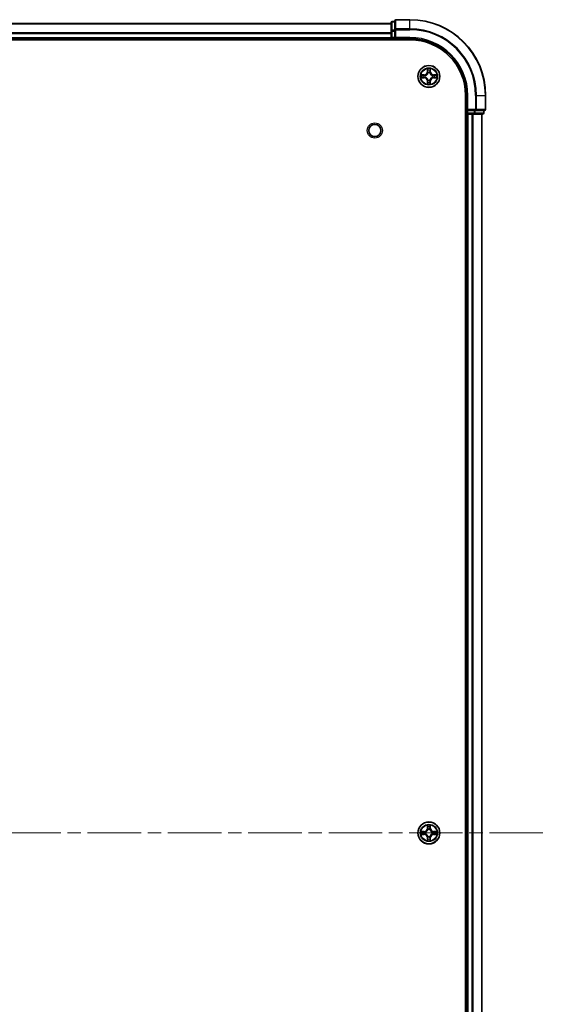
# Model space of a CAD drawing. Units: millimetres. Extents: x 0 to 10030, y 0 to 1826.
# Drawn here: x 2127 to 2266, y 276 to 536 of the extents above; entities that cross this region are included whole.
import ezdxf

# ---------------------------------------------------------------- set-up
doc = ezdxf.new("R2010")
doc.units = ezdxf.units.MM
doc.header["$LTSCALE"] = 2.5
doc.linetypes.add('CHAIN', pattern=[0.3543, 0.2362, -0.0295, 0.0591, -0.0295])
doc.layers.add('Centerline (ISO)', color=7, linetype='Continuous', lineweight=18, true_color=0x80ffff)
doc.layers.add('Visible (ISO)', color=7, linetype='Continuous', lineweight=35)
doc.layers.add('Visible Narrow (ISO)', color=7, linetype='Continuous', lineweight=25)

msp = doc.modelspace()

# ---------------------------------------------------------------- linework, layer by layer
at = {"layer": 'Centerline (ISO)', "linetype": 'CHAIN', "ltscale": 23.990969}
msp.add_line((1805.1172, 320.8692), (2265.6172, 320.8692), dxfattribs=at)
at = {"layer": 'Visible (ISO)'}
for p, q in [((1845.3672, 534.8692), (2225.3672, 534.8692)), ((2225.3672, 535.0692), (2225.3672, 532.8278)), ((2226.3672, 535.3692), (2225.6672, 535.3692)), ((2226.3672, 535.5692), (2226.3672, 533.2287)), ((2230.3672, 535.8692), (2226.6672, 535.8692)), ((2225.3672, 532.8278), (2225.3672, 531.1692)), ((2225.3672, 532.2287), (2225.3672, 531.1692)), ((2225.3672, 530.8692), (2225.3672, 531.1692)), ((2226.3672, 533.2287), (2226.3672, 532.8278)), ((2226.3672, 531.1692), (2226.3672, 532.8278)), ((2226.3672, 530.8692), (2226.6672, 531.1692)), ((2226.3672, 531.1692), (2226.3672, 530.8692)), ((1840.3672, 530.5692), (2230.3672, 530.5692)), ((1845.3672, 530.8692), (2225.3672, 530.8692)), ((2225.3672, 530.8692), (2225.3672, 530.5692)), ((2225.6672, 530.8692), (2226.3672, 530.8692)), ((2226.3672, 530.8692), (2230.3672, 530.8692)), ((2245.0672, 515.8692), (2245.0672, 125.8692)), ((2245.3672, 515.8692), (2245.3672, 511.8692)), ((2250.3672, 512.1692), (2250.3672, 515.8692)), ((2245.0672, 510.8692), (2245.3672, 510.8692)), ((2245.6672, 512.1692), (2245.3672, 511.8692)), ((2245.3672, 511.8692), (2245.3672, 511.1692)), ((2245.3672, 511.8692), (2245.6672, 511.8692)), ((2245.3672, 510.8692), (2245.3672, 130.8692)), ((2245.6672, 510.8692), (2245.3672, 510.8692)), ((2247.3259, 511.8692), (2245.6672, 511.8692)), ((2245.6672, 510.8692), (2246.7267, 510.8692)), ((2246.9503, 510.8692), (2246.7267, 510.8692)), ((2246.9503, 510.8692), (2247.3259, 510.8692)), ((2247.3259, 511.8692), (2247.7267, 511.8692)), ((2247.3259, 510.8692), (2249.5672, 510.8692)), ((2247.7267, 511.8692), (2250.0672, 511.8692)), ((2249.3672, 510.8692), (2249.3672, 130.8692)), ((2249.8672, 511.1692), (2249.8672, 511.8692))]:
    msp.add_line(p, q, dxfattribs=at)
for centre, radius in [((2235.3672, 520.8692), 2.9), ((2221.0672, 506.5692), 1.621), ((2235.3672, 320.8692), 2.9)]:
    msp.add_circle(centre, radius, dxfattribs=at)
for centre, radius, start, end in [((2225.6672, 535.0692), 0.3, 90, 180), ((2226.6672, 535.5692), 0.3, 90, 180), ((2230.3672, 515.8692), 20, 0, 90), ((2225.6672, 531.1692), 0.3, 180, 270), ((2230.3672, 515.8692), 15, 0, 90), ((2230.3672, 515.8692), 14.7, 0, 90), ((2235.3672, 520.8692), 1.2295, 169.186733, 169.187283), ((2235.3672, 520.8692), 1.2295, 190.812717, 190.813267), ((2235.3672, 520.8692), 1.2295, 167.061604, 167.063405), ((2235.3672, 520.8692), 1.2295, 102.936595, 102.938396), ((2235.3672, 520.8692), 1.2295, 100.812717, 100.813267), ((2235.3672, 520.8692), 1.2295, 79.186733, 79.187283), ((2235.3672, 520.8692), 1.2295, 77.061604, 77.063405), ((2235.3672, 520.8692), 1.2295, 12.936595, 12.938396), ((2235.3672, 520.8692), 1.2295, 10.812717, 10.813267), ((2235.3672, 520.8692), 1.2295, 349.186733, 349.187283), ((2235.3672, 520.8692), 1.2295, 192.936595, 192.938396), ((2235.3672, 520.8692), 1.2295, 257.061604, 257.063405), ((2235.3672, 520.8692), 1.2295, 259.186733, 259.187283), ((2235.3672, 520.8692), 1.2295, 280.812717, 280.813267), ((2235.3672, 520.8692), 1.2295, 282.936595, 282.938396), ((2235.3672, 520.8692), 1.2295, 347.061604, 347.063405), ((2245.6672, 511.1692), 0.3, 180, 270), ((2249.5672, 511.1692), 0.3, 270, 0), ((2250.0672, 512.1692), 0.3, 270, 0), ((2235.3672, 320.8692), 1.2295, 169.186733, 169.187283), ((2235.3672, 320.8692), 1.2295, 190.812717, 190.813267), ((2235.3672, 320.8692), 1.2295, 167.061604, 167.063405), ((2235.3672, 320.8692), 1.2295, 192.936595, 192.938396), ((2235.3672, 320.8692), 1.2295, 102.936595, 102.938396), ((2235.3672, 320.8692), 1.2295, 100.812717, 100.813267), ((2235.3672, 320.8692), 1.2295, 79.186733, 79.187283), ((2235.3672, 320.8692), 1.2295, 77.061604, 77.063405), ((2235.3672, 320.8692), 1.2295, 12.936595, 12.938396), ((2235.3672, 320.8692), 1.2295, 347.061604, 347.063405), ((2235.3672, 320.8692), 1.2295, 10.812717, 10.813267), ((2235.3672, 320.8692), 1.2295, 349.186733, 349.187283), ((2235.3672, 320.8692), 1.2295, 257.061604, 257.063405), ((2235.3672, 320.8692), 1.2295, 259.186733, 259.187283), ((2235.3672, 320.8692), 1.2295, 280.812717, 280.813267), ((2235.3672, 320.8692), 1.2295, 282.936595, 282.938396)]:
    msp.add_arc(centre, radius, start, end, dxfattribs=at)
for points, knots in [([(2233.3497, 521.2586), (2233.349, 521.2587), (2233.3483, 521.2589), (2233.3466, 521.2592), (2233.3455, 521.2594), (2233.3445, 521.2597)], [-0.000230599076, -0.000230599076, -0.000230599076, -0.000230599076, 0, 0, 0.000338329447, 0.000338329447, 0.000338329447, 0.000338329447]), ([(2233.3445, 521.2597), (2233.3455, 521.2592), (2233.3464, 521.2588), (2233.348, 521.2581), (2233.3487, 521.2577), (2233.3493, 521.2574)], [-0.000338329447, -0.000338329447, -0.000338329447, -0.000338329447, 0, 0, 0.000241517914, 0.000241517914, 0.000241517914, 0.000241517914]), ([(2235.0667, 522.6279), (2235.0647, 522.7093), (2235.0187, 522.8005), (2234.9777, 522.8901), (2234.9772, 522.891), (2234.9768, 522.8919)], [0, 0, 0, 0, 0.0320559737, 0.0320559737, 0.0323943032, 0.0323943032, 0.0323943032, 0.0323943032]), ([(2234.9768, 522.8919), (2234.977, 522.8909), (2234.9772, 522.8899), (2234.9794, 522.8795), (2234.9814, 522.87), (2234.9834, 522.8606)], [-0.03239430317, -0.03239430317, -0.03239430317, -0.03239430317, -0.03205597372, -0.03205597372, -0.02897275834, -0.02897275834, -0.02897275834, -0.02897275834]), ([(2235.7577, 522.8919), (2235.7573, 522.891), (2235.7568, 522.8901), (2235.7561, 522.8885), (2235.7558, 522.8878), (2235.7555, 522.8871)], [-0.000338329447, -0.000338329447, -0.000338329447, -0.000338329447, 0, 0, 0.000241517914, 0.000241517914, 0.000241517914, 0.000241517914]), ([(2235.7566, 522.8867), (2235.7567, 522.8874), (2235.7569, 522.8881), (2235.7573, 522.8899), (2235.7575, 522.8909), (2235.7577, 522.8919)], [-0.000230599076, -0.000230599076, -0.000230599076, -0.000230599076, 0, 0, 0.000338329447, 0.000338329447, 0.000338329447, 0.000338329447]), ([(2237.1259, 521.1697), (2237.2073, 521.1718), (2237.2985, 521.2178), (2237.3881, 521.2588), (2237.389, 521.2592), (2237.39, 521.2597)], [0, 0, 0, 0, 0.0320559737, 0.0320559737, 0.0323943032, 0.0323943032, 0.0323943032, 0.0323943032]), ([(2237.39, 521.2597), (2237.3889, 521.2594), (2237.3879, 521.2592), (2237.3775, 521.257), (2237.3681, 521.2551), (2237.3587, 521.2531)], [-0.03239430317, -0.03239430317, -0.03239430317, -0.03239430317, -0.03205597372, -0.03205597372, -0.02897275834, -0.02897275834, -0.02897275834, -0.02897275834]), ([(2233.6085, 520.5687), (2233.5272, 520.5666), (2233.436, 520.5206), (2233.3464, 520.4796), (2233.3455, 520.4792), (2233.3445, 520.4788)], [0, 0, 0, 0, 0.0320559737, 0.0320559737, 0.0323943032, 0.0323943032, 0.0323943032, 0.0323943032]), ([(2233.3445, 520.4788), (2233.3455, 520.479), (2233.3466, 520.4792), (2233.357, 520.4814), (2233.3664, 520.4833), (2233.3758, 520.4853)], [-0.03239430317, -0.03239430317, -0.03239430317, -0.03239430317, -0.03205597372, -0.03205597372, -0.02897275834, -0.02897275834, -0.02897275834, -0.02897275834]), ([(2234.9779, 518.8517), (2234.9777, 518.851), (2234.9776, 518.8503), (2234.9772, 518.8485), (2234.977, 518.8475), (2234.9768, 518.8465)], [-0.000230599076, -0.000230599076, -0.000230599076, -0.000230599076, 0, 0, 0.000338329447, 0.000338329447, 0.000338329447, 0.000338329447]), ([(2234.9768, 518.8465), (2234.9772, 518.8474), (2234.9777, 518.8484), (2234.9784, 518.85), (2234.9787, 518.8506), (2234.979, 518.8513)], [-0.000338329447, -0.000338329447, -0.000338329447, -0.000338329447, 0, 0, 0.000241517914, 0.000241517914, 0.000241517914, 0.000241517914]), ([(2235.6678, 519.1105), (2235.6698, 519.0291), (2235.7158, 518.9379), (2235.7568, 518.8484), (2235.7573, 518.8474), (2235.7577, 518.8465)], [0, 0, 0, 0, 0.0320559737, 0.0320559737, 0.0323943032, 0.0323943032, 0.0323943032, 0.0323943032]), ([(2235.7577, 518.8465), (2235.7575, 518.8475), (2235.7573, 518.8485), (2235.7551, 518.859), (2235.7531, 518.8684), (2235.7511, 518.8778)], [-0.03239430317, -0.03239430317, -0.03239430317, -0.03239430317, -0.03205597372, -0.03205597372, -0.02897275834, -0.02897275834, -0.02897275834, -0.02897275834]), ([(2237.3848, 520.4799), (2237.3855, 520.4797), (2237.3862, 520.4796), (2237.3879, 520.4792), (2237.3889, 520.479), (2237.39, 520.4788)], [-0.000230599076, -0.000230599076, -0.000230599076, -0.000230599076, 0, 0, 0.000338329447, 0.000338329447, 0.000338329447, 0.000338329447]), ([(2237.39, 520.4788), (2237.389, 520.4792), (2237.3881, 520.4796), (2237.3865, 520.4804), (2237.3858, 520.4807), (2237.3852, 520.481)], [-0.000338329447, -0.000338329447, -0.000338329447, -0.000338329447, 0, 0, 0.000241517914, 0.000241517914, 0.000241517914, 0.000241517914]), ([(2235.0667, 322.6279), (2235.0647, 322.7093), (2235.0187, 322.8005), (2234.9777, 322.8901), (2234.9772, 322.891), (2234.9768, 322.8919)], [0, 0, 0, 0, 0.0320559737, 0.0320559737, 0.0323943032, 0.0323943032, 0.0323943032, 0.0323943032]), ([(2234.9768, 322.8919), (2234.977, 322.8909), (2234.9772, 322.8899), (2234.9794, 322.8795), (2234.9814, 322.87), (2234.9834, 322.8606)], [-0.03239430317, -0.03239430317, -0.03239430317, -0.03239430317, -0.03205597372, -0.03205597372, -0.02897275834, -0.02897275834, -0.02897275834, -0.02897275834]), ([(2235.7577, 322.8919), (2235.7573, 322.891), (2235.7568, 322.8901), (2235.7561, 322.8885), (2235.7558, 322.8878), (2235.7555, 322.8871)], [-0.000338329447, -0.000338329447, -0.000338329447, -0.000338329447, 0, 0, 0.000241517914, 0.000241517914, 0.000241517914, 0.000241517914]), ([(2235.7566, 322.8867), (2235.7567, 322.8874), (2235.7569, 322.8881), (2235.7573, 322.8899), (2235.7575, 322.8909), (2235.7577, 322.8919)], [-0.000230599076, -0.000230599076, -0.000230599076, -0.000230599076, 0, 0, 0.000338329447, 0.000338329447, 0.000338329447, 0.000338329447]), ([(2233.3497, 321.2586), (2233.349, 321.2587), (2233.3483, 321.2589), (2233.3466, 321.2592), (2233.3455, 321.2594), (2233.3445, 321.2597)], [-0.000230599076, -0.000230599076, -0.000230599076, -0.000230599076, 0, 0, 0.000338329447, 0.000338329447, 0.000338329447, 0.000338329447]), ([(2233.3445, 321.2597), (2233.3455, 321.2592), (2233.3464, 321.2588), (2233.348, 321.2581), (2233.3487, 321.2577), (2233.3493, 321.2574)], [-0.000338329447, -0.000338329447, -0.000338329447, -0.000338329447, 0, 0, 0.000241517914, 0.000241517914, 0.000241517914, 0.000241517914]), ([(2233.6085, 320.5687), (2233.5272, 320.5666), (2233.436, 320.5206), (2233.3464, 320.4796), (2233.3455, 320.4792), (2233.3445, 320.4788)], [0, 0, 0, 0, 0.0320559737, 0.0320559737, 0.0323943032, 0.0323943032, 0.0323943032, 0.0323943032]), ([(2233.3445, 320.4788), (2233.3455, 320.479), (2233.3466, 320.4792), (2233.357, 320.4814), (2233.3664, 320.4833), (2233.3758, 320.4853)], [-0.03239430317, -0.03239430317, -0.03239430317, -0.03239430317, -0.03205597372, -0.03205597372, -0.02897275834, -0.02897275834, -0.02897275834, -0.02897275834]), ([(2237.1259, 321.1697), (2237.2073, 321.1718), (2237.2985, 321.2178), (2237.3881, 321.2588), (2237.389, 321.2592), (2237.39, 321.2597)], [0, 0, 0, 0, 0.0320559737, 0.0320559737, 0.0323943032, 0.0323943032, 0.0323943032, 0.0323943032]), ([(2237.39, 321.2597), (2237.3889, 321.2594), (2237.3879, 321.2592), (2237.3775, 321.257), (2237.3681, 321.2551), (2237.3587, 321.2531)], [-0.03239430317, -0.03239430317, -0.03239430317, -0.03239430317, -0.03205597372, -0.03205597372, -0.02897275834, -0.02897275834, -0.02897275834, -0.02897275834]), ([(2237.3848, 320.4799), (2237.3855, 320.4797), (2237.3862, 320.4796), (2237.3879, 320.4792), (2237.3889, 320.479), (2237.39, 320.4788)], [-0.000230599076, -0.000230599076, -0.000230599076, -0.000230599076, 0, 0, 0.000338329447, 0.000338329447, 0.000338329447, 0.000338329447]), ([(2237.39, 320.4788), (2237.389, 320.4792), (2237.3881, 320.4796), (2237.3865, 320.4804), (2237.3858, 320.4807), (2237.3852, 320.481)], [-0.000338329447, -0.000338329447, -0.000338329447, -0.000338329447, 0, 0, 0.000241517914, 0.000241517914, 0.000241517914, 0.000241517914]), ([(2234.9779, 318.8517), (2234.9777, 318.851), (2234.9776, 318.8503), (2234.9772, 318.8485), (2234.977, 318.8475), (2234.9768, 318.8465)], [-0.000230599076, -0.000230599076, -0.000230599076, -0.000230599076, 0, 0, 0.000338329447, 0.000338329447, 0.000338329447, 0.000338329447]), ([(2234.9768, 318.8465), (2234.9772, 318.8474), (2234.9777, 318.8484), (2234.9784, 318.85), (2234.9787, 318.8506), (2234.979, 318.8513)], [-0.000338329447, -0.000338329447, -0.000338329447, -0.000338329447, 0, 0, 0.000241517914, 0.000241517914, 0.000241517914, 0.000241517914]), ([(2235.6678, 319.1105), (2235.6698, 319.0291), (2235.7158, 318.9379), (2235.7568, 318.8484), (2235.7573, 318.8474), (2235.7577, 318.8465)], [0, 0, 0, 0, 0.0320559737, 0.0320559737, 0.0323943032, 0.0323943032, 0.0323943032, 0.0323943032]), ([(2235.7577, 318.8465), (2235.7575, 318.8475), (2235.7573, 318.8485), (2235.7551, 318.859), (2235.7531, 318.8684), (2235.7511, 318.8778)], [-0.03239430317, -0.03239430317, -0.03239430317, -0.03239430317, -0.03205597372, -0.03205597372, -0.02897275834, -0.02897275834, -0.02897275834, -0.02897275834])]:
    msp.add_open_spline(points, degree=3, knots=knots, dxfattribs=at)
for points in [[(2234.9834, 522.8606), (2235.002, 522.7721), (2235.0206, 522.6822), (2235.0215, 522.6016)], [(2237.3587, 521.2531), (2237.2701, 521.2345), (2237.1803, 521.2158), (2237.0996, 521.2149)], [(2233.3758, 520.4853), (2233.4644, 520.5039), (2233.5542, 520.5226), (2233.6349, 520.5235)], [(2235.7511, 518.8778), (2235.7325, 518.9664), (2235.7138, 519.0562), (2235.7129, 519.1368)], [(2234.9834, 322.8606), (2235.002, 322.7721), (2235.0206, 322.6822), (2235.0215, 322.6016)], [(2233.3758, 320.4853), (2233.4644, 320.5039), (2233.5542, 320.5226), (2233.6349, 320.5235)], [(2237.3587, 321.2531), (2237.2701, 321.2345), (2237.1803, 321.2158), (2237.0996, 321.2149)], [(2235.7511, 318.8778), (2235.7325, 318.9664), (2235.7138, 319.0562), (2235.7129, 319.1368)]]:
    msp.add_open_spline(points, degree=3, dxfattribs=at)
at = {"layer": 'Visible Narrow (ISO)'}
for p, q in [((1845.3672, 534.7997), (2225.3672, 534.7997)), ((2225.6672, 535.3692), (2225.6672, 535.2997)), ((2225.6672, 533.0583), (2225.6672, 535.2997)), ((2225.6672, 535.2997), (2226.3672, 535.2997)), ((2226.6672, 535.8692), (2226.6672, 535.7997)), ((2226.6672, 533.4592), (2226.6672, 535.7997)), ((2226.6672, 535.7997), (2230.3672, 535.7997)), ((2230.3672, 535.7997), (2230.3672, 535.8692)), ((2230.3672, 533.4592), (2230.3672, 535.7997)), ((1845.3672, 532.4592), (2225.3672, 532.4592)), ((1845.3672, 532.2287), (2225.3672, 532.2287)), ((1845.3672, 531.1692), (2225.3672, 531.1692)), ((2225.3672, 532.8278), (2225.6672, 532.8278)), ((2225.3672, 531.1692), (2225.6672, 531.1692)), ((2225.6672, 533.0583), (2225.6672, 532.8278)), ((2226.3672, 533.0583), (2225.6672, 533.0583)), ((2225.6672, 531.1692), (2225.6672, 532.8278)), ((2225.6672, 532.8278), (2226.3672, 532.8278)), ((2225.6672, 531.1692), (2225.6672, 530.8692)), ((2226.3672, 531.1692), (2225.6672, 531.1692)), ((2226.3672, 533.2287), (2226.6672, 533.2287)), ((2226.6672, 533.4592), (2226.6672, 533.2287)), ((2230.3672, 533.4592), (2226.6672, 533.4592)), ((2226.6672, 531.1692), (2226.6672, 533.2287)), ((2226.6672, 533.2287), (2230.3672, 533.2287)), ((2230.3672, 531.1692), (2226.6672, 531.1692)), ((2230.3672, 533.4592), (2230.3672, 533.2287)), ((2230.3672, 531.1692), (2230.3672, 530.8692)), ((2225.6672, 530.5692), (2225.6672, 530.8692)), ((2234.124, 521.2733), (2233.3445, 521.2597)), ((2233.6349, 521.2149), (2234.1249, 521.2235)), ((2234.1262, 521.1508), (2233.8243, 521.1995)), ((2234.1249, 521.2235), (2234.124, 521.2733)), ((2234.1249, 521.2235), (2234.1262, 521.1508)), ((2234.4303, 521.1157), (2234.4509, 521.1103)), ((2234.4509, 520.6281), (2234.4303, 520.6227)), ((2234.9768, 522.8919), (2234.9632, 522.1124)), ((2235.013, 522.1115), (2234.9632, 522.1124)), ((2235.013, 522.1115), (2235.0215, 522.6016)), ((2235.013, 522.1115), (2235.0856, 522.1103)), ((2235.037, 522.4122), (2235.0856, 522.1103)), ((2235.1261, 521.7855), (2235.1207, 521.8061)), ((2235.6138, 521.8061), (2235.6083, 521.7855)), ((2235.6489, 522.1103), (2235.6975, 522.4122)), ((2235.7215, 522.1115), (2235.6489, 522.1103)), ((2235.7129, 522.6016), (2235.7215, 522.1115)), ((2235.7215, 522.1115), (2235.7713, 522.1124)), ((2235.7713, 522.1124), (2235.7577, 522.8919)), ((2236.2835, 521.1103), (2236.3041, 521.1157)), ((2236.3041, 520.6227), (2236.2835, 520.6281)), ((2236.6096, 521.2235), (2236.6083, 521.1508)), ((2236.9102, 521.1995), (2236.6083, 521.1508)), ((2236.6096, 521.2235), (2236.6104, 521.2733)), ((2236.6096, 521.2235), (2237.0996, 521.2149)), ((2237.39, 521.2597), (2236.6104, 521.2733)), ((2233.3445, 520.4788), (2234.124, 520.4652)), ((2234.1249, 520.515), (2233.6349, 520.5235)), ((2233.8243, 520.539), (2234.1262, 520.5876)), ((2234.1249, 520.515), (2234.124, 520.4652)), ((2234.1249, 520.515), (2234.1262, 520.5876)), ((2235.013, 519.6269), (2234.9632, 519.626)), ((2234.9632, 519.626), (2234.9768, 518.8465)), ((2235.013, 519.6269), (2235.0856, 519.6281)), ((2235.0215, 519.1368), (2235.013, 519.6269)), ((2235.0856, 519.6281), (2235.037, 519.3262)), ((2235.1207, 519.9323), (2235.1261, 519.9529)), ((2235.6083, 519.9529), (2235.6138, 519.9323)), ((2235.6975, 519.3262), (2235.6489, 519.6281)), ((2235.7215, 519.6269), (2235.6489, 519.6281)), ((2235.7215, 519.6269), (2235.7129, 519.1368)), ((2235.7215, 519.6269), (2235.7713, 519.626)), ((2235.7577, 518.8465), (2235.7713, 519.626)), ((2236.6083, 520.5876), (2236.9102, 520.539)), ((2236.6096, 520.515), (2236.6083, 520.5876)), ((2237.0996, 520.5235), (2236.6096, 520.515)), ((2236.6096, 520.515), (2236.6104, 520.4652)), ((2236.6104, 520.4652), (2237.39, 520.4788)), ((2245.6672, 515.8692), (2245.3672, 515.8692)), ((2245.6672, 512.1692), (2245.6672, 515.8692)), ((2247.7267, 515.8692), (2247.7267, 512.1692)), ((2247.9572, 515.8692), (2247.7267, 515.8692)), ((2247.9572, 512.1692), (2247.9572, 515.8692)), ((2247.9572, 515.8692), (2250.2977, 515.8692)), ((2250.2977, 515.8692), (2250.2977, 512.1692)), ((2250.2977, 515.8692), (2250.3672, 515.8692)), ((2245.3672, 511.1692), (2245.0672, 511.1692)), ((2245.3672, 511.1692), (2245.6672, 511.1692)), ((2247.7267, 512.1692), (2245.6672, 512.1692)), ((2245.6672, 511.1692), (2245.6672, 511.8692)), ((2245.6672, 511.1692), (2245.6672, 510.8692)), ((2247.3259, 511.1692), (2245.6672, 511.1692)), ((2245.6672, 510.8692), (2245.6672, 130.8692)), ((2246.7267, 510.8692), (2246.7267, 130.8692)), ((2246.9572, 510.8692), (2246.9572, 130.8692)), ((2247.3259, 511.8692), (2247.3259, 511.1692)), ((2247.3259, 511.1692), (2247.3259, 510.8692)), ((2247.3259, 511.1692), (2247.5563, 511.1692)), ((2247.5563, 511.1692), (2247.5563, 511.8692)), ((2249.7977, 511.1692), (2247.5563, 511.1692)), ((2247.7267, 512.1692), (2247.7267, 511.8692)), ((2247.7267, 512.1692), (2247.9572, 512.1692)), ((2250.2977, 512.1692), (2247.9572, 512.1692)), ((2249.2977, 510.8692), (2249.2977, 130.8692)), ((2249.7977, 511.8692), (2249.7977, 511.1692)), ((2249.7977, 511.1692), (2249.8672, 511.1692)), ((2250.2977, 512.1692), (2250.3672, 512.1692)), ((2234.9768, 322.8919), (2234.9632, 322.1124)), ((2235.7713, 322.1124), (2235.7577, 322.8919)), ((2234.124, 321.2733), (2233.3445, 321.2597)), ((2233.3445, 320.4788), (2234.124, 320.4652)), ((2233.6349, 321.2149), (2234.1249, 321.2235)), ((2234.1249, 320.515), (2233.6349, 320.5235)), ((2234.1262, 321.1508), (2233.8243, 321.1995)), ((2233.8243, 320.539), (2234.1262, 320.5876)), ((2234.1249, 321.2235), (2234.124, 321.2733)), ((2234.1249, 320.515), (2234.124, 320.4652)), ((2234.1249, 321.2235), (2234.1262, 321.1508)), ((2234.1249, 320.515), (2234.1262, 320.5876)), ((2234.4303, 321.1157), (2234.4509, 321.1103)), ((2234.4509, 320.6281), (2234.4303, 320.6227)), ((2235.013, 322.1115), (2234.9632, 322.1124)), ((2235.013, 322.1115), (2235.0215, 322.6016)), ((2235.013, 322.1115), (2235.0856, 322.1103)), ((2235.037, 322.4122), (2235.0856, 322.1103)), ((2235.1261, 321.7855), (2235.1207, 321.8061)), ((2235.6138, 321.8061), (2235.6083, 321.7855)), ((2235.6489, 322.1103), (2235.6975, 322.4122)), ((2235.7215, 322.1115), (2235.6489, 322.1103)), ((2235.7129, 322.6016), (2235.7215, 322.1115)), ((2235.7215, 322.1115), (2235.7713, 322.1124)), ((2236.2835, 321.1103), (2236.3041, 321.1157)), ((2236.3041, 320.6227), (2236.2835, 320.6281)), ((2236.6096, 321.2235), (2236.6083, 321.1508)), ((2236.9102, 321.1995), (2236.6083, 321.1508)), ((2236.6083, 320.5876), (2236.9102, 320.539)), ((2236.6096, 320.515), (2236.6083, 320.5876)), ((2236.6096, 321.2235), (2236.6104, 321.2733)), ((2236.6096, 321.2235), (2237.0996, 321.2149)), ((2237.0996, 320.5235), (2236.6096, 320.515)), ((2236.6096, 320.515), (2236.6104, 320.4652)), ((2237.39, 321.2597), (2236.6104, 321.2733)), ((2236.6104, 320.4652), (2237.39, 320.4788)), ((2235.013, 319.6269), (2234.9632, 319.626)), ((2234.9632, 319.626), (2234.9768, 318.8465)), ((2235.013, 319.6269), (2235.0856, 319.6281)), ((2235.0215, 319.1368), (2235.013, 319.6269)), ((2235.0856, 319.6281), (2235.037, 319.3262)), ((2235.1207, 319.9323), (2235.1261, 319.9529)), ((2235.6083, 319.9529), (2235.6138, 319.9323)), ((2235.6975, 319.3262), (2235.6489, 319.6281)), ((2235.7215, 319.6269), (2235.6489, 319.6281)), ((2235.7215, 319.6269), (2235.7129, 319.1368)), ((2235.7215, 319.6269), (2235.7713, 319.626)), ((2235.7577, 318.8465), (2235.7713, 319.626))]:
    msp.add_line(p, q, dxfattribs=at)
for centre, radius in [((2235.3672, 520.8692), 2.8677), ((2235.3672, 520.8692), 2.3092), ((2235.3672, 520.8692), 2.1415), ((2221.0672, 506.5692), 2), ((2235.3672, 320.8692), 2.8677), ((2235.3672, 320.8692), 2.3092), ((2235.3672, 320.8692), 2.1415)]:
    msp.add_circle(centre, radius, dxfattribs=at)
for centre, radius, start, end in [((2230.3672, 515.8692), 19.9305, 0, 90), ((2230.3672, 515.8692), 17.59, 0, 90), ((2230.3672, 515.8692), 17.3595, 0, 90), ((2230.3672, 515.8692), 15.3, 0, 90), ((2235.3672, 520.8692), 2.0601, 169.074582, 190.925418), ((2235.3672, 520.8692), 1.6122, 169.692479, 190.307521), ((2234.1091, 522.1273), 0.8542, 271, 359), ((2234.1091, 522.1273), 0.904, 271, 359), ((2235.3672, 520.8692), 0.9688, 165.258044, 194.741956), ((2235.3672, 520.8692), 0.9475, 165.258044, 194.741956), ((2235.3672, 520.8692), 2.0601, 79.074582, 100.925418), ((2235.3672, 520.8692), 1.6122, 79.692479, 100.307521), ((2235.3672, 520.8692), 0.9688, 75.258044, 104.741956), ((2235.3672, 520.8692), 0.9475, 75.258044, 104.741956), ((2236.6253, 522.1273), 0.904, 181, 269), ((2236.6253, 522.1273), 0.8542, 181, 269), ((2235.3672, 520.8692), 0.9475, 345.258044, 14.741956), ((2235.3672, 520.8692), 0.9688, 345.258044, 14.741956), ((2235.3672, 520.8692), 1.6122, 349.692479, 10.307521), ((2235.3672, 520.8692), 2.0601, 349.074582, 10.925418), ((2234.1091, 519.6111), 0.8542, 1, 89), ((2234.1091, 519.6111), 0.904, 1, 89), ((2235.3672, 520.8692), 2.0601, 259.074582, 280.925418), ((2235.3672, 520.8692), 1.6122, 259.692479, 280.307521), ((2235.3672, 520.8692), 0.9688, 255.258044, 284.741956), ((2235.3672, 520.8692), 0.9475, 255.258044, 284.741956), ((2236.6253, 519.6111), 0.904, 91, 179), ((2236.6253, 519.6111), 0.8542, 91, 179), ((2235.3672, 320.8692), 2.0601, 79.074582, 100.925418), ((2235.3672, 320.8692), 2.0601, 169.074582, 190.925418), ((2235.3672, 320.8692), 1.6122, 169.692479, 190.307521), ((2234.1091, 322.1273), 0.8542, 271, 359), ((2234.1091, 319.6111), 0.8542, 1, 89), ((2234.1091, 322.1273), 0.904, 271, 359), ((2234.1091, 319.6111), 0.904, 1, 89), ((2235.3672, 320.8692), 0.9688, 165.258044, 194.741956), ((2235.3672, 320.8692), 0.9475, 165.258044, 194.741956), ((2235.3672, 320.8692), 1.6122, 79.692479, 100.307521), ((2235.3672, 320.8692), 0.9688, 75.258044, 104.741956), ((2235.3672, 320.8692), 0.9475, 75.258044, 104.741956), ((2236.6253, 322.1273), 0.904, 181, 269), ((2236.6253, 319.6111), 0.904, 91, 179), ((2236.6253, 322.1273), 0.8542, 181, 269), ((2236.6253, 319.6111), 0.8542, 91, 179), ((2235.3672, 320.8692), 0.9475, 345.258044, 14.741956), ((2235.3672, 320.8692), 0.9688, 345.258044, 14.741956), ((2235.3672, 320.8692), 1.6122, 349.692479, 10.307521), ((2235.3672, 320.8692), 2.0601, 349.074582, 10.925418), ((2235.3672, 320.8692), 2.0601, 259.074582, 280.925418), ((2235.3672, 320.8692), 1.6122, 259.692479, 280.307521), ((2235.3672, 320.8692), 0.9688, 255.258044, 284.741956), ((2235.3672, 320.8692), 0.9475, 255.258044, 284.741956)]:
    msp.add_arc(centre, radius, start, end, dxfattribs=at)
for centre, major_axis, ratio, start_param, end_param in [((2225.6672, 535.0692), (-0.3, 0), 0.76822128, 4.71238898, 6.28318531), ((2226.6672, 535.5692), (-0.3, 0), 0.76822128, 4.71238898, 6.28318531), ((2225.6672, 532.8278), (-0.3, 0), 0.76822128, 4.71238898, 6.28318531), ((2226.6672, 533.2287), (-0.3, 0), 0.76822128, 4.71238898, 6.28318531), ((2233.6357, 521.1651), (0.002, 0.05), 0.54850665, 0.10442473, 1.4996069), ((2233.4344, 521.18), (0.4402, 0.0019), 0.08673359, 0.48228184, 1.09753772), ((2233.8252, 521.1497), (0.008, 0.0494), 0.89574018, 0.19731949, 1.55274262), ((2234.127, 521.101), (0.008, 0.0494), 0.89572054, 0.1973017, 1.54834765), ((2234.127, 520.6374), (0.008, -0.0494), 0.89572054, 4.73483766, 6.08588361), ((2234.4736, 521.1043), (-0.0091, 0.0492), 0.87684641, 0.18229136, 1.17990219), ((2234.4736, 520.6341), (-0.0091, -0.0492), 0.87684642, 5.10328313, 6.10089396), ((2234.4736, 521.1043), (-0.0149, 0.0477), 0.41070123, 0.09573579, 1.31868747), ((2234.4736, 520.6341), (-0.0149, -0.0477), 0.41070123, 4.96449783, 6.18744952), ((2235.0713, 522.6007), (-0.05, -0.002), 0.54850665, 4.7835784, 6.17876057), ((2235.0564, 522.8021), (0.0019, 0.4402), 0.08673359, 2.04405494, 2.65931081), ((2235.0868, 522.4113), (-0.0494, -0.008), 0.89574018, 4.73044269, 6.08586581), ((2235.1321, 521.7628), (-0.0492, 0.0091), 0.87684642, 5.10328313, 6.10089396), ((2235.1321, 521.7628), (-0.0477, 0.0149), 0.41070123, 4.96449783, 6.18744952), ((2235.1354, 522.1094), (-0.0494, -0.008), 0.89572054, 4.73483766, 6.08588361), ((2235.5991, 522.1094), (0.0494, -0.008), 0.89572054, 0.1973017, 1.54834765), ((2235.6024, 521.7628), (0.0477, 0.0149), 0.41070123, 0.09573579, 1.31868747), ((2235.6024, 521.7628), (0.0492, 0.0091), 0.87684641, 0.18229136, 1.17990219), ((2235.6477, 522.4113), (0.0494, -0.008), 0.89574018, 0.19731949, 1.55274262), ((2235.6631, 522.6007), (0.05, -0.002), 0.54850665, 0.10442473, 1.4996069), ((2235.6781, 522.8021), (0.0019, -0.4402), 0.08673359, 0.48228184, 1.09753772), ((2236.2608, 521.1043), (0.0091, 0.0492), 0.87684642, 5.10328313, 6.10089396), ((2236.2608, 521.1043), (0.0149, 0.0477), 0.41070123, 4.96449783, 6.18744952), ((2236.2608, 520.6341), (0.0149, -0.0477), 0.41070123, 0.09573579, 1.31868747), ((2236.2608, 520.6341), (0.0091, -0.0492), 0.87684641, 0.18229136, 1.17990219), ((2236.6074, 521.101), (-0.008, 0.0494), 0.89572054, 4.73483766, 6.08588361), ((2236.6074, 520.6374), (-0.008, -0.0494), 0.89572054, 0.1973017, 1.54834765), ((2237.3001, 521.18), (0.4402, -0.0019), 0.08673359, 2.04405494, 2.65931081), ((2236.9093, 521.1497), (-0.008, 0.0494), 0.89574018, 4.73044269, 6.08586581), ((2237.0988, 521.1651), (-0.002, 0.05), 0.54850665, 4.7835784, 6.17876057), ((2233.6357, 520.5733), (0.002, -0.05), 0.54850665, 4.7835784, 6.17876057), ((2233.4344, 520.5584), (0.4402, -0.0019), 0.08673359, 5.18564759, 5.80090347), ((2233.8252, 520.5888), (0.008, -0.0494), 0.89574018, 4.73044269, 6.08586581), ((2235.0564, 518.9363), (0.0019, -0.4402), 0.08673359, 3.62387449, 4.23913037), ((2235.0713, 519.1377), (-0.05, 0.002), 0.54850665, 0.10442473, 1.4996069), ((2235.0868, 519.3271), (-0.0494, 0.008), 0.89574018, 0.19731949, 1.55274262), ((2235.1321, 519.9756), (-0.0492, -0.0091), 0.87684641, 0.18229136, 1.17990219), ((2235.1321, 519.9756), (-0.0477, -0.0149), 0.41070123, 0.09573579, 1.31868747), ((2235.1354, 519.629), (-0.0494, 0.008), 0.89572054, 0.1973017, 1.54834765), ((2235.5991, 519.629), (0.0494, 0.008), 0.89572054, 4.73483766, 6.08588361), ((2235.6024, 519.9756), (0.0477, -0.0149), 0.41070123, 4.96449783, 6.18744952), ((2235.6024, 519.9756), (0.0492, -0.0091), 0.87684642, 5.10328313, 6.10089396), ((2235.6477, 519.3271), (0.0494, 0.008), 0.89574018, 4.73044269, 6.08586581), ((2235.6631, 519.1377), (0.05, 0.002), 0.54850665, 4.7835784, 6.17876057), ((2235.6781, 518.9363), (0.0019, 0.4402), 0.08673359, 5.18564759, 5.80090347), ((2236.9093, 520.5888), (-0.008, -0.0494), 0.89574018, 0.19731949, 1.55274262), ((2237.3001, 520.5584), (0.4402, 0.0019), 0.08673359, 3.62387449, 4.23913037), ((2237.0988, 520.5733), (-0.002, -0.05), 0.54850665, 0.10442473, 1.4996069), ((2247.3259, 511.1692), (0, -0.3), 0.76822128, 0, 1.57079633), ((2247.7267, 512.1692), (0, -0.3), 0.76822128, 0, 1.57079633), ((2249.5672, 511.1692), (0, -0.3), 0.76822128, 0, 1.57079633), ((2250.0672, 512.1692), (0, -0.3), 0.76822128, 0, 1.57079633), ((2233.6357, 321.1651), (0.002, 0.05), 0.54850665, 0.10442473, 1.4996069), ((2233.6357, 320.5733), (0.002, -0.05), 0.54850665, 4.7835784, 6.17876057), ((2233.4344, 321.18), (0.4402, 0.0019), 0.08673359, 0.48228184, 1.09753772), ((2233.4344, 320.5584), (0.4402, -0.0019), 0.08673359, 5.18564759, 5.80090347), ((2233.8252, 321.1497), (0.008, 0.0494), 0.89574018, 0.19731949, 1.55274262), ((2233.8252, 320.5888), (0.008, -0.0494), 0.89574018, 4.73044269, 6.08586581), ((2234.127, 321.101), (0.008, 0.0494), 0.89572054, 0.1973017, 1.54834765), ((2234.127, 320.6374), (0.008, -0.0494), 0.89572054, 4.73483766, 6.08588361), ((2234.4736, 321.1043), (-0.0091, 0.0492), 0.87684641, 0.18229136, 1.17990219), ((2234.4736, 320.6341), (-0.0091, -0.0492), 0.87684642, 5.10328313, 6.10089396), ((2234.4736, 321.1043), (-0.0149, 0.0477), 0.41070123, 0.09573579, 1.31868747), ((2234.4736, 320.6341), (-0.0149, -0.0477), 0.41070123, 4.96449783, 6.18744952), ((2235.0713, 322.6007), (-0.05, -0.002), 0.54850665, 4.7835784, 6.17876057), ((2235.0564, 322.8021), (0.0019, 0.4402), 0.08673359, 2.04405494, 2.65931081), ((2235.0868, 322.4113), (-0.0494, -0.008), 0.89574018, 4.73044269, 6.08586581), ((2235.1321, 321.7628), (-0.0492, 0.0091), 0.87684642, 5.10328313, 6.10089396), ((2235.1321, 321.7628), (-0.0477, 0.0149), 0.41070123, 4.96449783, 6.18744952), ((2235.1354, 322.1094), (-0.0494, -0.008), 0.89572054, 4.73483766, 6.08588361), ((2235.5991, 322.1094), (0.0494, -0.008), 0.89572054, 0.1973017, 1.54834765), ((2235.6024, 321.7628), (0.0477, 0.0149), 0.41070123, 0.09573579, 1.31868747), ((2235.6024, 321.7628), (0.0492, 0.0091), 0.87684641, 0.18229136, 1.17990219), ((2235.6477, 322.4113), (0.0494, -0.008), 0.89574018, 0.19731949, 1.55274262), ((2235.6631, 322.6007), (0.05, -0.002), 0.54850665, 0.10442473, 1.4996069), ((2235.6781, 322.8021), (0.0019, -0.4402), 0.08673359, 0.48228184, 1.09753772), ((2236.2608, 321.1043), (0.0091, 0.0492), 0.87684642, 5.10328313, 6.10089396), ((2236.2608, 321.1043), (0.0149, 0.0477), 0.41070123, 4.96449783, 6.18744952), ((2236.2608, 320.6341), (0.0149, -0.0477), 0.41070123, 0.09573579, 1.31868747), ((2236.2608, 320.6341), (0.0091, -0.0492), 0.87684641, 0.18229136, 1.17990219), ((2236.6074, 321.101), (-0.008, 0.0494), 0.89572054, 4.73483766, 6.08588361), ((2236.6074, 320.6374), (-0.008, -0.0494), 0.89572054, 0.1973017, 1.54834765), ((2237.3001, 321.18), (0.4402, -0.0019), 0.08673359, 2.04405494, 2.65931081), ((2236.9093, 321.1497), (-0.008, 0.0494), 0.89574018, 4.73044269, 6.08586581), ((2236.9093, 320.5888), (-0.008, -0.0494), 0.89574018, 0.19731949, 1.55274262), ((2237.3001, 320.5584), (0.4402, 0.0019), 0.08673359, 3.62387449, 4.23913037), ((2237.0988, 321.1651), (-0.002, 0.05), 0.54850665, 4.7835784, 6.17876057), ((2237.0988, 320.5733), (-0.002, -0.05), 0.54850665, 0.10442473, 1.4996069), ((2235.0564, 318.9363), (0.0019, -0.4402), 0.08673359, 3.62387449, 4.23913037), ((2235.0713, 319.1377), (-0.05, 0.002), 0.54850665, 0.10442473, 1.4996069), ((2235.0868, 319.3271), (-0.0494, 0.008), 0.89574018, 0.19731949, 1.55274262), ((2235.1321, 319.9756), (-0.0492, -0.0091), 0.87684641, 0.18229136, 1.17990219), ((2235.1321, 319.9756), (-0.0477, -0.0149), 0.41070123, 0.09573579, 1.31868747), ((2235.1354, 319.629), (-0.0494, 0.008), 0.89572054, 0.1973017, 1.54834765), ((2235.5991, 319.629), (0.0494, 0.008), 0.89572054, 4.73483766, 6.08588361), ((2235.6024, 319.9756), (0.0477, -0.0149), 0.41070123, 4.96449783, 6.18744952), ((2235.6024, 319.9756), (0.0492, -0.0091), 0.87684642, 5.10328313, 6.10089396), ((2235.6477, 319.3271), (0.0494, 0.008), 0.89574018, 4.73044269, 6.08586581), ((2235.6631, 319.1377), (0.05, 0.002), 0.54850665, 4.7835784, 6.17876057), ((2235.6781, 318.9363), (0.0019, 0.4402), 0.08673359, 5.18564759, 5.80090347)]:
    msp.add_ellipse(centre, major_axis=major_axis, ratio=ratio, start_param=start_param, end_param=end_param, dxfattribs=at)
for points in [[(2233.3493, 521.2574), (2233.4373, 521.2171), (2233.5278, 521.1718), (2233.6085, 521.1697)], [(2233.6349, 521.2149), (2233.5463, 521.2159), (2233.4466, 521.2383), (2233.3497, 521.2586)], [(2233.6085, 521.1697), (2233.6821, 521.1679), (2233.7425, 521.1638), (2233.7811, 521.1577)], [(2233.7811, 521.1577), (2233.8817, 521.1415), (2233.9824, 521.1254), (2234.083, 521.1093)], [(2234.083, 520.6292), (2233.9824, 520.613), (2233.8817, 520.5969), (2233.7811, 520.5807)], [(2234.083, 521.1093), (2234.1949, 521.0913), (2234.3092, 521.0911), (2234.4303, 521.1157)], [(2234.4303, 520.6227), (2234.3092, 520.6473), (2234.1949, 520.6471), (2234.083, 520.6292)], [(2234.4569, 521.1513), (2234.3417, 521.1309), (2234.2327, 521.1327), (2234.1262, 521.1508)], [(2235.0788, 522.4554), (2235.0727, 522.4939), (2235.0685, 522.5544), (2235.0667, 522.6279)], [(2235.1272, 522.1534), (2235.1111, 522.2541), (2235.0949, 522.3547), (2235.0788, 522.4554)], [(2235.0856, 522.1103), (2235.1037, 522.0038), (2235.1055, 521.8948), (2235.0852, 521.7795)], [(2235.1207, 521.8061), (2235.1453, 521.9273), (2235.1451, 522.0415), (2235.1272, 522.1534)], [(2235.6073, 522.1534), (2235.5894, 522.0415), (2235.5891, 521.9273), (2235.6138, 521.8061)], [(2235.6557, 522.4554), (2235.6396, 522.3547), (2235.6234, 522.2541), (2235.6073, 522.1534)], [(2235.6493, 521.7795), (2235.629, 521.8948), (2235.6307, 522.0038), (2235.6489, 522.1103)], [(2235.6678, 522.6279), (2235.6659, 522.5544), (2235.6618, 522.4939), (2235.6557, 522.4554)], [(2235.7555, 522.8871), (2235.7151, 522.7991), (2235.6698, 522.7087), (2235.6678, 522.6279)], [(2235.7129, 522.6016), (2235.7139, 522.6902), (2235.7364, 522.7898), (2235.7566, 522.8867)], [(2236.6083, 521.1508), (2236.5018, 521.1327), (2236.3928, 521.1309), (2236.2776, 521.1513)], [(2236.3041, 521.1157), (2236.4253, 521.0911), (2236.5396, 521.0913), (2236.6515, 521.1093)], [(2236.6515, 520.6292), (2236.5396, 520.6471), (2236.4253, 520.6473), (2236.3041, 520.6227)], [(2236.6515, 521.1093), (2236.7521, 521.1254), (2236.8528, 521.1415), (2236.9534, 521.1577)], [(2236.9534, 520.5807), (2236.8528, 520.5969), (2236.7521, 520.613), (2236.6515, 520.6292)], [(2236.9534, 521.1577), (2236.992, 521.1638), (2237.0524, 521.1679), (2237.1259, 521.1697)], [(2233.7811, 520.5807), (2233.7425, 520.5746), (2233.6821, 520.5705), (2233.6085, 520.5687)], [(2234.1262, 520.5876), (2234.2327, 520.6057), (2234.3417, 520.6075), (2234.4569, 520.5872)], [(2235.0215, 519.1368), (2235.0205, 519.0482), (2234.9981, 518.9486), (2234.9779, 518.8517)], [(2234.979, 518.8513), (2235.0194, 518.9393), (2235.0647, 519.0297), (2235.0667, 519.1105)], [(2235.0667, 519.1105), (2235.0685, 519.1841), (2235.0727, 519.2445), (2235.0788, 519.2831)], [(2235.0788, 519.2831), (2235.0949, 519.3837), (2235.1111, 519.4843), (2235.1272, 519.585)], [(2235.0852, 519.9589), (2235.1055, 519.8436), (2235.1037, 519.7346), (2235.0856, 519.6281)], [(2235.1272, 519.585), (2235.1451, 519.6969), (2235.1453, 519.8112), (2235.1207, 519.9323)], [(2235.6138, 519.9323), (2235.5891, 519.8112), (2235.5894, 519.6969), (2235.6073, 519.585)], [(2235.6073, 519.585), (2235.6234, 519.4843), (2235.6396, 519.3837), (2235.6557, 519.2831)], [(2235.6489, 519.6281), (2235.6307, 519.7346), (2235.629, 519.8436), (2235.6493, 519.9589)], [(2235.6557, 519.2831), (2235.6618, 519.2445), (2235.6659, 519.1841), (2235.6678, 519.1105)], [(2236.2776, 520.5872), (2236.3928, 520.6075), (2236.5018, 520.6057), (2236.6083, 520.5876)], [(2237.1259, 520.5687), (2237.0524, 520.5705), (2236.992, 520.5746), (2236.9534, 520.5807)], [(2237.0996, 520.5235), (2237.1882, 520.5225), (2237.2879, 520.5001), (2237.3848, 520.4799)], [(2237.3852, 520.481), (2237.2971, 520.5213), (2237.2067, 520.5666), (2237.1259, 520.5687)], [(2235.7555, 322.8871), (2235.7151, 322.7991), (2235.6698, 322.7087), (2235.6678, 322.6279)], [(2235.7129, 322.6016), (2235.7139, 322.6902), (2235.7364, 322.7898), (2235.7566, 322.8867)], [(2233.3493, 321.2574), (2233.4373, 321.2171), (2233.5278, 321.1718), (2233.6085, 321.1697)], [(2233.6349, 321.2149), (2233.5463, 321.2159), (2233.4466, 321.2383), (2233.3497, 321.2586)], [(2233.6085, 321.1697), (2233.6821, 321.1679), (2233.7425, 321.1638), (2233.7811, 321.1577)], [(2233.7811, 320.5807), (2233.7425, 320.5746), (2233.6821, 320.5705), (2233.6085, 320.5687)], [(2233.7811, 321.1577), (2233.8817, 321.1415), (2233.9824, 321.1254), (2234.083, 321.1093)], [(2234.083, 320.6292), (2233.9824, 320.613), (2233.8817, 320.5969), (2233.7811, 320.5807)], [(2234.083, 321.1093), (2234.1949, 321.0913), (2234.3092, 321.0911), (2234.4303, 321.1157)], [(2234.4303, 320.6227), (2234.3092, 320.6473), (2234.1949, 320.6471), (2234.083, 320.6292)], [(2234.4569, 321.1513), (2234.3417, 321.1309), (2234.2327, 321.1327), (2234.1262, 321.1508)], [(2234.1262, 320.5876), (2234.2327, 320.6057), (2234.3417, 320.6075), (2234.4569, 320.5872)], [(2235.0788, 322.4554), (2235.0727, 322.4939), (2235.0685, 322.5544), (2235.0667, 322.6279)], [(2235.1272, 322.1534), (2235.1111, 322.2541), (2235.0949, 322.3547), (2235.0788, 322.4554)], [(2235.0856, 322.1103), (2235.1037, 322.0038), (2235.1055, 321.8948), (2235.0852, 321.7795)], [(2235.1207, 321.8061), (2235.1453, 321.9273), (2235.1451, 322.0415), (2235.1272, 322.1534)], [(2235.6073, 322.1534), (2235.5894, 322.0415), (2235.5891, 321.9273), (2235.6138, 321.8061)], [(2235.6557, 322.4554), (2235.6396, 322.3547), (2235.6234, 322.2541), (2235.6073, 322.1534)], [(2235.6493, 321.7795), (2235.629, 321.8948), (2235.6307, 322.0038), (2235.6489, 322.1103)], [(2235.6678, 322.6279), (2235.6659, 322.5544), (2235.6618, 322.4939), (2235.6557, 322.4554)], [(2236.6083, 321.1508), (2236.5018, 321.1327), (2236.3928, 321.1309), (2236.2776, 321.1513)], [(2236.2776, 320.5872), (2236.3928, 320.6075), (2236.5018, 320.6057), (2236.6083, 320.5876)], [(2236.3041, 321.1157), (2236.4253, 321.0911), (2236.5396, 321.0913), (2236.6515, 321.1093)], [(2236.6515, 320.6292), (2236.5396, 320.6471), (2236.4253, 320.6473), (2236.3041, 320.6227)], [(2236.6515, 321.1093), (2236.7521, 321.1254), (2236.8528, 321.1415), (2236.9534, 321.1577)], [(2236.9534, 320.5807), (2236.8528, 320.5969), (2236.7521, 320.613), (2236.6515, 320.6292)], [(2236.9534, 321.1577), (2236.992, 321.1638), (2237.0524, 321.1679), (2237.1259, 321.1697)], [(2237.1259, 320.5687), (2237.0524, 320.5705), (2236.992, 320.5746), (2236.9534, 320.5807)], [(2237.0996, 320.5235), (2237.1882, 320.5225), (2237.2879, 320.5001), (2237.3848, 320.4799)], [(2237.3852, 320.481), (2237.2971, 320.5213), (2237.2067, 320.5666), (2237.1259, 320.5687)], [(2235.0215, 319.1368), (2235.0205, 319.0482), (2234.9981, 318.9486), (2234.9779, 318.8517)], [(2234.979, 318.8513), (2235.0194, 318.9393), (2235.0647, 319.0297), (2235.0667, 319.1105)], [(2235.0667, 319.1105), (2235.0685, 319.1841), (2235.0727, 319.2445), (2235.0788, 319.2831)], [(2235.0788, 319.2831), (2235.0949, 319.3837), (2235.1111, 319.4843), (2235.1272, 319.585)], [(2235.0852, 319.9589), (2235.1055, 319.8436), (2235.1037, 319.7346), (2235.0856, 319.6281)], [(2235.1272, 319.585), (2235.1451, 319.6969), (2235.1453, 319.8112), (2235.1207, 319.9323)], [(2235.6138, 319.9323), (2235.5891, 319.8112), (2235.5894, 319.6969), (2235.6073, 319.585)], [(2235.6073, 319.585), (2235.6234, 319.4843), (2235.6396, 319.3837), (2235.6557, 319.2831)], [(2235.6489, 319.6281), (2235.6307, 319.7346), (2235.629, 319.8436), (2235.6493, 319.9589)], [(2235.6557, 319.2831), (2235.6618, 319.2445), (2235.6659, 319.1841), (2235.6678, 319.1105)]]:
    msp.add_open_spline(points, degree=3, dxfattribs=at)
for points, knots in [([(2234.4509, 521.1103), (2234.535, 521.1376), (2234.7007, 521.2146), (2234.912, 521.3981), (2235.052, 521.5982), (2235.1057, 521.7225), (2235.1261, 521.7855)], [-0.174866013, -0.174866013, -0.174866013, -0.174866013, -0.145995309, -0.117124605, -0.095471577, -0.073818549, -0.073818549, -0.073818549, -0.073818549]), ([(2235.1261, 519.9529), (2235.0988, 520.0369), (2235.0218, 520.2027), (2234.8383, 520.414), (2234.6383, 520.554), (2234.514, 520.6076), (2234.4509, 520.6281)], [-0.174866013, -0.174866013, -0.174866013, -0.174866013, -0.145995309, -0.117124605, -0.095471577, -0.073818549, -0.073818549, -0.073818549, -0.073818549]), ([(2235.0852, 521.7795), (2235.0666, 521.7196), (2235.0177, 521.6015), (2234.8905, 521.4136), (2234.6945, 521.246), (2234.5369, 521.1761), (2234.4569, 521.1513)], [0.073818549, 0.073818549, 0.073818549, 0.073818549, 0.095471577, 0.117124605, 0.145995309, 0.174866013, 0.174866013, 0.174866013, 0.174866013]), ([(2235.6083, 521.7855), (2235.6357, 521.7015), (2235.7127, 521.5357), (2235.8961, 521.3244), (2236.0962, 521.1845), (2236.2205, 521.1308), (2236.2835, 521.1103)], [-0.174866013, -0.174866013, -0.174866013, -0.174866013, -0.145995309, -0.117124605, -0.095471577, -0.073818549, -0.073818549, -0.073818549, -0.073818549]), ([(2236.2835, 520.6281), (2236.1995, 520.6008), (2236.0338, 520.5238), (2235.8225, 520.3403), (2235.6825, 520.1402), (2235.6288, 520.0159), (2235.6083, 519.9529)], [-0.174866013, -0.174866013, -0.174866013, -0.174866013, -0.145995309, -0.117124605, -0.095471577, -0.073818549, -0.073818549, -0.073818549, -0.073818549]), ([(2236.2776, 521.1513), (2236.2176, 521.1699), (2236.0995, 521.2188), (2235.9117, 521.3459), (2235.7441, 521.542), (2235.6741, 521.6996), (2235.6493, 521.7795)], [0.073818549, 0.073818549, 0.073818549, 0.073818549, 0.095471577, 0.117124605, 0.145995309, 0.174866013, 0.174866013, 0.174866013, 0.174866013]), ([(2234.4569, 520.5872), (2234.5169, 520.5685), (2234.635, 520.5197), (2234.8228, 520.3925), (2234.9904, 520.1965), (2235.0604, 520.0388), (2235.0852, 519.9589)], [0.073818549, 0.073818549, 0.073818549, 0.073818549, 0.095471577, 0.117124605, 0.145995309, 0.174866013, 0.174866013, 0.174866013, 0.174866013]), ([(2235.6493, 519.9589), (2235.6679, 520.0189), (2235.7168, 520.137), (2235.844, 520.3248), (2236.04, 520.4924), (2236.1976, 520.5623), (2236.2776, 520.5872)], [0.073818549, 0.073818549, 0.073818549, 0.073818549, 0.095471577, 0.117124605, 0.145995309, 0.174866013, 0.174866013, 0.174866013, 0.174866013]), ([(2234.4509, 321.1103), (2234.535, 321.1376), (2234.7007, 321.2146), (2234.912, 321.3981), (2235.052, 321.5982), (2235.1057, 321.7225), (2235.1261, 321.7855)], [-0.174866013, -0.174866013, -0.174866013, -0.174866013, -0.145995309, -0.117124605, -0.095471577, -0.073818549, -0.073818549, -0.073818549, -0.073818549]), ([(2235.1261, 319.9529), (2235.0988, 320.0369), (2235.0218, 320.2027), (2234.8383, 320.414), (2234.6383, 320.554), (2234.514, 320.6076), (2234.4509, 320.6281)], [-0.174866013, -0.174866013, -0.174866013, -0.174866013, -0.145995309, -0.117124605, -0.095471577, -0.073818549, -0.073818549, -0.073818549, -0.073818549]), ([(2235.0852, 321.7795), (2235.0666, 321.7196), (2235.0177, 321.6015), (2234.8905, 321.4136), (2234.6945, 321.246), (2234.5369, 321.1761), (2234.4569, 321.1513)], [0.073818549, 0.073818549, 0.073818549, 0.073818549, 0.095471577, 0.117124605, 0.145995309, 0.174866013, 0.174866013, 0.174866013, 0.174866013]), ([(2234.4569, 320.5872), (2234.5169, 320.5685), (2234.635, 320.5197), (2234.8228, 320.3925), (2234.9904, 320.1965), (2235.0604, 320.0388), (2235.0852, 319.9589)], [0.073818549, 0.073818549, 0.073818549, 0.073818549, 0.095471577, 0.117124605, 0.145995309, 0.174866013, 0.174866013, 0.174866013, 0.174866013]), ([(2235.6083, 321.7855), (2235.6357, 321.7015), (2235.7127, 321.5357), (2235.8961, 321.3244), (2236.0962, 321.1845), (2236.2205, 321.1308), (2236.2835, 321.1103)], [-0.174866013, -0.174866013, -0.174866013, -0.174866013, -0.145995309, -0.117124605, -0.095471577, -0.073818549, -0.073818549, -0.073818549, -0.073818549]), ([(2236.2835, 320.6281), (2236.1995, 320.6008), (2236.0338, 320.5238), (2235.8225, 320.3403), (2235.6825, 320.1402), (2235.6288, 320.0159), (2235.6083, 319.9529)], [-0.174866013, -0.174866013, -0.174866013, -0.174866013, -0.145995309, -0.117124605, -0.095471577, -0.073818549, -0.073818549, -0.073818549, -0.073818549]), ([(2236.2776, 321.1513), (2236.2176, 321.1699), (2236.0995, 321.2188), (2235.9117, 321.3459), (2235.7441, 321.542), (2235.6741, 321.6996), (2235.6493, 321.7795)], [0.073818549, 0.073818549, 0.073818549, 0.073818549, 0.095471577, 0.117124605, 0.145995309, 0.174866013, 0.174866013, 0.174866013, 0.174866013]), ([(2235.6493, 319.9589), (2235.6679, 320.0189), (2235.7168, 320.137), (2235.844, 320.3248), (2236.04, 320.4924), (2236.1976, 320.5623), (2236.2776, 320.5872)], [0.073818549, 0.073818549, 0.073818549, 0.073818549, 0.095471577, 0.117124605, 0.145995309, 0.174866013, 0.174866013, 0.174866013, 0.174866013])]:
    msp.add_open_spline(points, degree=3, knots=knots, dxfattribs=at)

doc.saveas('drawing.dxf')
